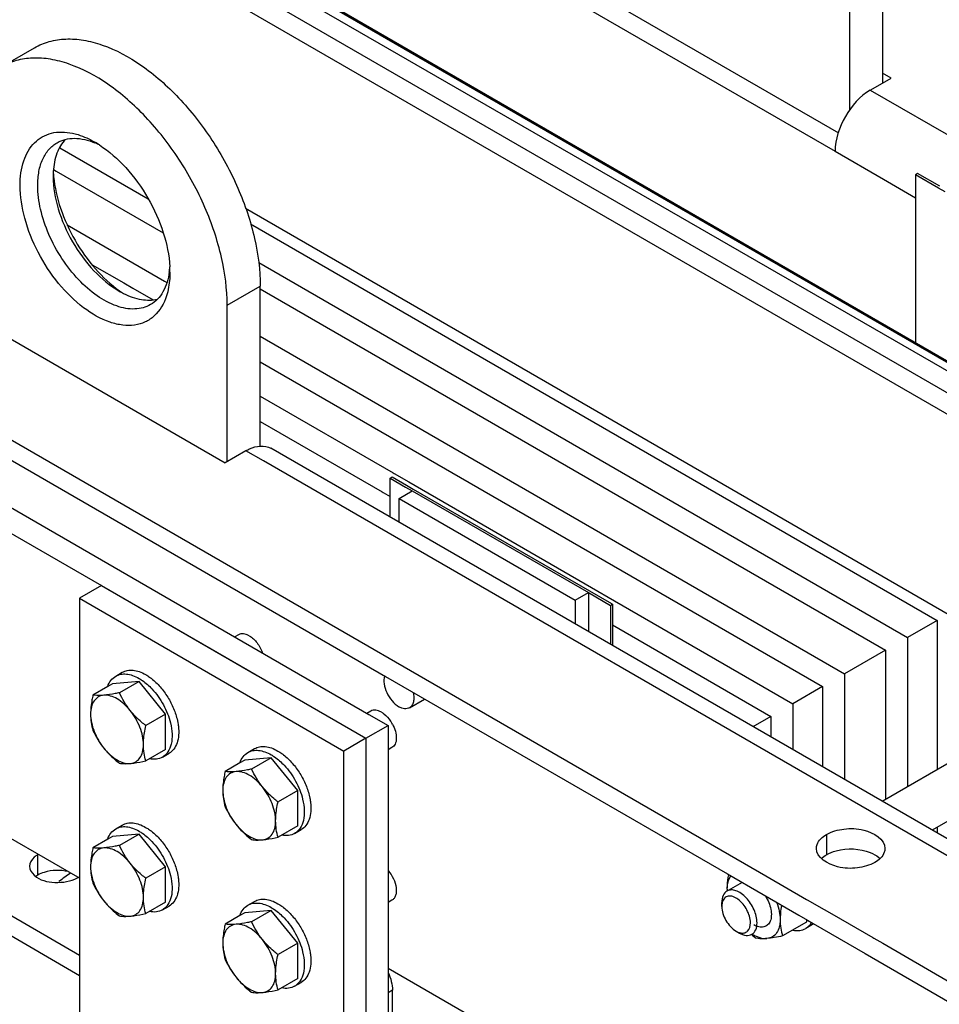
# Model space of a CAD drawing. Units: millimetres. Extents: x -4913 to 9493, y -6456 to -773.
# Drawn here: x 6817 to 7112, y -2482 to -2166 of the extents above; entities that cross this region are included whole.
import ezdxf

# ---------------------------------------------------------------- set-up
doc = ezdxf.new("R2010")
doc.units = ezdxf.units.MM
doc.header["$LTSCALE"] = 346.5
doc.layers.get('0').update_dxf_attribs({"linetype": 'CONTINUOUS'})
doc.layers.add('ASSI', color=7, linetype='CONTINUOUS')
doc.layers.add('GEOM', color=7, linetype='CONTINUOUS')

msp = doc.modelspace()

# ---------------------------------------------------------------- linework, layer by layer
at = {"color": 7, "linetype": 'Continuous'}
for p, q in [((6887.42, -2363.07), (6886.15, -2363.8)), ((6847.95, -2376.36), (6850.07, -2375.14)), ((6855.45, -2378.04), (6846.97, -2378.8)), ((6855.45, -2378.04), (6849.14, -2381.68)), ((6863.94, -2388.6), (6855.45, -2378.04)), ((6845.41, -2379.7), (6840.65, -2382.44)), ((6846.97, -2378.8), (6845.41, -2379.7)), ((6942.24, -2386.5), (6947.08, -2383.71)), ((6929.85, -2387.57), (6928.58, -2388.3)), ((6863.94, -2388.6), (6857.63, -2392.24)), ((6863.94, -2391.8), (6863.94, -2388.6)), ((6863.94, -2399.91), (6863.94, -2391.8)), ((6863.94, -2399.91), (6857.63, -2403.55)), ((6890.38, -2400.86), (6892.5, -2399.63)), ((6936.62, -2399.3), (6935.36, -2400.03)), ((6862.95, -2402.34), (6865.07, -2401.12)), ((6889.39, -2403.29), (6887.83, -2404.19)), ((6897.88, -2402.53), (6889.39, -2403.29)), ((6897.88, -2402.53), (6891.57, -2406.18)), ((6906.36, -2413.09), (6897.88, -2402.53)), ((6887.83, -2404.19), (6883.08, -2406.94)), ((6906.36, -2413.09), (6900.05, -2416.73)), ((6906.36, -2416.3), (6906.36, -2413.09)), ((6906.36, -2424.4), (6906.36, -2416.3)), ((6847.95, -2425.35), (6850.07, -2424.13)), ((6906.36, -2424.4), (6900.05, -2428.05)), ((6905.38, -2426.84), (6907.5, -2425.61)), ((6845.41, -2428.69), (6840.65, -2431.43)), ((6846.97, -2427.79), (6845.41, -2428.69)), ((6855.45, -2427.03), (6846.97, -2427.79)), ((6855.45, -2427.03), (6849.14, -2430.67)), ((6863.94, -2437.59), (6855.45, -2427.03)), ((6863.94, -2437.59), (6857.63, -2441.23)), ((6863.94, -2440.79), (6863.94, -2437.59)), ((6863.94, -2448.9), (6863.94, -2440.79)), ((6863.94, -2448.9), (6857.63, -2452.54)), ((6862.95, -2451.33), (6865.07, -2450.11)), ((6890.38, -2449.85), (6892.5, -2448.62)), ((6936.62, -2448.29), (6935.36, -2449.02)), ((6887.83, -2453.18), (6883.08, -2455.93)), ((6889.39, -2452.28), (6887.83, -2453.18)), ((6897.88, -2451.52), (6889.39, -2452.28)), ((6897.88, -2451.52), (6891.57, -2455.17)), ((6906.36, -2462.08), (6897.88, -2451.52)), ((7069.66, -2455.29), (7061.98, -2459.72)), ((7071.55, -2456.06), (7069.43, -2457.29)), ((6906.36, -2462.08), (6900.05, -2465.72)), ((6906.36, -2465.29), (6906.36, -2462.08)), ((6906.36, -2473.39), (6906.36, -2465.29)), ((6906.36, -2473.39), (6900.05, -2477.04)), ((6905.38, -2475.83), (6907.5, -2474.6))]:
    msp.add_line(p, q, dxfattribs=at)
for centre, radius, start, end in [((6848.61, -2390.96), 17.55, 52.0341, 53.3713), ((6926.49, -2397.33), 11.69, 28.6276, 34.1086), ((6891.04, -2415.45), 17.55, 52.0341, 53.3713), ((6848.61, -2439.95), 17.55, 52.0341, 53.3713), ((7063.4, -2444.71), 19.15, 179.995, 181.6583), ((7056.02, -2444.7), 11.77, 180.0181, 182.6191), ((6891.04, -2464.44), 17.55, 52.0341, 53.3713), ((7025.24, -2445.58), 45.47, 347.6663, 348.6109), ((7069.04, -2451.72), 5.02, 300.0049, 305.4876), ((7076.26, -2431.35), 36.97, 229.0854, 229.6758), ((7079.12, -2427.94), 41.42, 229.7061, 231.7706)]:
    msp.add_arc(centre, radius, start, end, dxfattribs=at)
for points, knots in [([(6890.81, -2363.41), (6890.51, -2363.24), (6889.92, -2362.96), (6889.01, -2362.74), (6888.16, -2362.76), (6887.64, -2362.94), (6887.42, -2363.07)], [0, 0, 0, 0, 0.28981, 0.549045, 0.782226, 1, 1, 1, 1]), ([(6890.81, -2363.41), (6891.79, -2363.98), (6893.55, -2365.67), (6894.7, -2367.79), (6895.1, -2368.96)], [0, 0, 0, 0, 0.478763, 1, 1, 1, 1]), ([(6850.07, -2375.14), (6850.57, -2374.85), (6851.71, -2374.44), (6853.59, -2374.39), (6855.61, -2374.88), (6856.92, -2375.5), (6857.57, -2375.88)], [0, 0, 0, 0, 0.217774, 0.450954, 0.710194, 1, 1, 1, 1]), ([(6845.39, -2379.68), (6845.63, -2378.98), (6846.28, -2377.68), (6847.37, -2376.7), (6847.95, -2376.36)], [0, 0, 0, 0, 0.522874, 1, 1, 1, 1]), ([(6847.95, -2376.36), (6848.45, -2376.08), (6849.58, -2375.66), (6851.47, -2375.62), (6853.49, -2376.1), (6854.79, -2376.73), (6855.45, -2377.11)], [0, 0, 0, 0, 0.217774, 0.450954, 0.710194, 1, 1, 1, 1]), ([(6855.45, -2377.11), (6855.82, -2377.32), (6857.32, -2378.27), (6858.66, -2379.47), (6859.59, -2380.47)], [0, 0, 0, 0, 0.235296, 1, 1, 1, 1]), ([(6857.57, -2375.88), (6857.7, -2375.95), (6858.22, -2376.26), (6858.72, -2376.6), (6859.08, -2376.88)], [0, 0, 0, 0, 0.243692, 1, 1, 1, 1]), ([(6859.41, -2377.13), (6860.42, -2377.92), (6862.34, -2379.77), (6864.74, -2383.03), (6866.62, -2386.67), (6867.46, -2389.26), (6867.75, -2390.55)], [0, 0, 0, 0, 0.239821, 0.494904, 0.75264, 1, 1, 1, 1]), ([(6934.29, -2376.31), (6934.03, -2377.1), (6933.99, -2379), (6934.88, -2381.76), (6936.5, -2384.32), (6938.03, -2385.69), (6938.85, -2386.17)], [0, 0, 0, 0, 0.215887, 0.477166, 0.751447, 1, 1, 1, 1]), ([(6849.14, -2381.68), (6848.69, -2381.78), (6847.03, -2382.12), (6845.36, -2382.39), (6844.14, -2382.5)], [0, 0, 0, 0, 0.272833, 1, 1, 1, 1]), ([(6852.62, -2387.4), (6851.92, -2386.52), (6850.64, -2384.67), (6849.6, -2382.69), (6849.14, -2381.68)], [0, 0, 0, 0, 0.506122, 1, 1, 1, 1]), ([(6859.59, -2380.47), (6861.03, -2382), (6863.47, -2385.44), (6865.05, -2389.36), (6865.54, -2391.38)], [0, 0, 0, 0, 0.503043, 1, 1, 1, 1]), ([(6943.41, -2381.58), (6943.54, -2382.11), (6943.69, -2383.13), (6943.59, -2384.57), (6943.12, -2385.76), (6942.55, -2386.32), (6942.24, -2386.5)], [0, 0, 0, 0, 0.303589, 0.569885, 0.797844, 1, 1, 1, 1]), ([(6840.65, -2382.44), (6840.54, -2382.96), (6840.14, -2384.97), (6839.9, -2387.02), (6839.9, -2388.54)], [0, 0, 0, 0, 0.260473, 1, 1, 1, 1]), ([(6844.14, -2382.5), (6843.53, -2382.56), (6842.3, -2382.91), (6840.88, -2384.28), (6840.05, -2386.25), (6839.9, -2387.74), (6839.9, -2388.54)], [0, 0, 0, 0, 0.226463, 0.452921, 0.706138, 1, 1, 1, 1]), ([(6844.14, -2382.5), (6843.8, -2382.53), (6842.64, -2382.61), (6841.47, -2382.57), (6840.65, -2382.44)], [0, 0, 0, 0, 0.293866, 1, 1, 1, 1]), ([(6852.62, -2387.4), (6852, -2386.63), (6850.69, -2385.23), (6848.02, -2383.22), (6845.6, -2382.37), (6844.14, -2382.5)], [0, 0, 0, 0, 0.295034, 0.564528, 1, 1, 1, 1]), ([(6857.63, -2392.24), (6857.17, -2391.88), (6855.37, -2390.41), (6853.71, -2388.75), (6852.62, -2387.4)], [0, 0, 0, 0, 0.251933, 1, 1, 1, 1]), ([(6856.87, -2398.33), (6856.87, -2397.43), (6856.64, -2395.53), (6855.49, -2391.72), (6853.92, -2389.01), (6852.62, -2387.4)], [0, 0, 0, 0, 0.228319, 0.478263, 1, 1, 1, 1]), ([(6933.23, -2387.9), (6932.94, -2387.73), (6932.35, -2387.45), (6931.44, -2387.23), (6930.58, -2387.25), (6930.07, -2387.44), (6929.85, -2387.57)], [0, 0, 0, 0, 0.28981, 0.549045, 0.782226, 1, 1, 1, 1]), ([(6933.23, -2387.9), (6933.51, -2388.06), (6934.65, -2388.84), (6935.58, -2389.89), (6936.18, -2390.77)], [0, 0, 0, 0, 0.23031, 1, 1, 1, 1]), ([(6942.24, -2386.5), (6942.01, -2386.63), (6941.5, -2386.82), (6940.65, -2386.84), (6939.74, -2386.62), (6939.15, -2386.34), (6938.85, -2386.17)], [0, 0, 0, 0, 0.217774, 0.450955, 0.71019, 1, 1, 1, 1]), ([(6839.9, -2388.54), (6839.9, -2389.45), (6840.02, -2391.22), (6840.42, -2392.94), (6840.65, -2393.76)], [0, 0, 0, 0, 0.519796, 1, 1, 1, 1]), ([(6839.9, -2388.54), (6839.9, -2389.44), (6840.12, -2391.34), (6841.28, -2395.15), (6842.84, -2397.86), (6844.14, -2399.47)], [0, 0, 0, 0, 0.228319, 0.478263, 1, 1, 1, 1]), ([(6867.75, -2390.55), (6867.79, -2390.71), (6867.92, -2391.34), (6868.02, -2391.97), (6868.07, -2392.45)], [0, 0, 0, 0, 0.255001, 1, 1, 1, 1]), ([(6840.65, -2393.76), (6841.12, -2394.76), (6842.15, -2396.75), (6843.43, -2398.59), (6844.14, -2399.47)], [0, 0, 0, 0, 0.493878, 1, 1, 1, 1]), ([(6856.87, -2398.33), (6856.87, -2397.85), (6856.94, -2395.8), (6857.29, -2393.77), (6857.63, -2392.24)], [0, 0, 0, 0, 0.238313, 1, 1, 1, 1]), ([(6865.54, -2391.38), (6865.82, -2392.55), (6866.17, -2394.82), (6865.95, -2398.04), (6865.06, -2400.32), (6863.95, -2401.65), (6863.3, -2402.14), (6862.95, -2402.34)], [0, 0, 0, 0, 0.303349, 0.569415, 0.797018, 0.900317, 1, 1, 1, 1]), ([(6868.07, -2392.45), (6868.18, -2393.4), (6868.25, -2395.21), (6867.78, -2397.74), (6866.75, -2399.8), (6865.66, -2400.78), (6865.07, -2401.12)], [0, 0, 0, 0, 0.29719, 0.559592, 0.789849, 1, 1, 1, 1]), ([(6936.76, -2391.72), (6937.16, -2392.46), (6937.78, -2393.95), (6938.09, -2395.89), (6937.96, -2397.27), (6937.69, -2398.14), (6937.25, -2398.84), (6936.84, -2399.18), (6936.62, -2399.3)], [0, 0, 0, 0, 0.306822, 0.582403, 0.702921, 0.811002, 0.908581, 1, 1, 1, 1]), ([(6844.14, -2399.47), (6844.5, -2399.92), (6846.02, -2401.68), (6847.77, -2403.23), (6849.14, -2404.31)], [0, 0, 0, 0, 0.247845, 1, 1, 1, 1]), ([(6844.14, -2399.47), (6844.76, -2400.24), (6846.07, -2401.64), (6848.75, -2403.65), (6851.17, -2404.5), (6852.62, -2404.37)], [0, 0, 0, 0, 0.295034, 0.564528, 1, 1, 1, 1]), ([(6852.62, -2404.37), (6853.24, -2404.32), (6854.46, -2403.96), (6855.89, -2402.59), (6856.71, -2400.62), (6856.87, -2399.13), (6856.87, -2398.33)], [0, 0, 0, 0, 0.226463, 0.452921, 0.706138, 1, 1, 1, 1]), ([(6857.63, -2403.55), (6857.39, -2402.74), (6856.99, -2401.02), (6856.87, -2399.25), (6856.87, -2398.33)], [0, 0, 0, 0, 0.480205, 1, 1, 1, 1]), ([(6890.38, -2400.86), (6890.87, -2400.57), (6892.01, -2400.16), (6893.9, -2400.11), (6895.91, -2400.6), (6897.22, -2401.22), (6897.88, -2401.6)], [0, 0, 0, 0, 0.217774, 0.450954, 0.710194, 1, 1, 1, 1]), ([(6892.5, -2399.63), (6893, -2399.35), (6894.13, -2398.93), (6896.02, -2398.89), (6898.03, -2399.37), (6899.34, -2400), (6900, -2400.38)], [0, 0, 0, 0, 0.217774, 0.450954, 0.710194, 1, 1, 1, 1]), ([(6900, -2400.38), (6900.13, -2400.45), (6900.65, -2400.76), (6901.14, -2401.1), (6901.51, -2401.37)], [0, 0, 0, 0, 0.243692, 1, 1, 1, 1]), ([(6852.62, -2404.37), (6853, -2404.34), (6854.68, -2404.14), (6856.34, -2403.82), (6857.63, -2403.55)], [0, 0, 0, 0, 0.223918, 1, 1, 1, 1]), ([(6862.95, -2402.34), (6862.37, -2402.68), (6860.97, -2403.14), (6859.53, -2403.05), (6858.8, -2402.91)], [0, 0, 0, 0, 0.477124, 1, 1, 1, 1]), ([(6887.81, -2404.17), (6888.06, -2403.47), (6888.7, -2402.18), (6889.79, -2401.2), (6890.38, -2400.86)], [0, 0, 0, 0, 0.522874, 1, 1, 1, 1]), ([(6897.88, -2401.6), (6898.24, -2401.81), (6899.75, -2402.77), (6901.09, -2403.97), (6902.02, -2404.96)], [0, 0, 0, 0, 0.235296, 1, 1, 1, 1]), ([(6901.84, -2401.62), (6902.85, -2402.41), (6904.77, -2404.27), (6907.17, -2407.53), (6909.05, -2411.16), (6909.89, -2413.75), (6910.18, -2415.05)], [0, 0, 0, 0, 0.239821, 0.494904, 0.75264, 1, 1, 1, 1]), ([(6849.14, -2404.31), (6849.38, -2404.35), (6850.54, -2404.49), (6851.71, -2404.45), (6852.62, -2404.37)], [0, 0, 0, 0, 0.210274, 1, 1, 1, 1]), ([(6883.08, -2406.94), (6882.97, -2407.46), (6882.56, -2409.47), (6882.32, -2411.52), (6882.32, -2413.03)], [0, 0, 0, 0, 0.260473, 1, 1, 1, 1]), ([(6886.57, -2407), (6885.96, -2407.05), (6884.73, -2407.41), (6883.3, -2408.77), (6882.48, -2410.74), (6882.32, -2412.24), (6882.32, -2413.03)], [0, 0, 0, 0, 0.226463, 0.452921, 0.706138, 1, 1, 1, 1]), ([(6886.57, -2407), (6886.23, -2407.03), (6885.07, -2407.1), (6883.89, -2407.06), (6883.08, -2406.94)], [0, 0, 0, 0, 0.293866, 1, 1, 1, 1]), ([(6891.57, -2406.18), (6891.12, -2406.27), (6889.46, -2406.61), (6887.79, -2406.89), (6886.57, -2407)], [0, 0, 0, 0, 0.272833, 1, 1, 1, 1]), ([(6895.05, -2411.89), (6894.43, -2411.12), (6893.12, -2409.73), (6890.44, -2407.72), (6888.02, -2406.87), (6886.57, -2407)], [0, 0, 0, 0, 0.295034, 0.564528, 1, 1, 1, 1]), ([(6895.05, -2411.89), (6894.34, -2411.01), (6893.06, -2409.17), (6892.03, -2407.18), (6891.57, -2406.18)], [0, 0, 0, 0, 0.506122, 1, 1, 1, 1]), ([(6902.02, -2404.96), (6903.45, -2406.49), (6905.9, -2409.93), (6907.47, -2413.85), (6907.96, -2415.87)], [0, 0, 0, 0, 0.503043, 1, 1, 1, 1]), ([(6882.32, -2413.03), (6882.32, -2413.95), (6882.45, -2415.71), (6882.84, -2417.44), (6883.08, -2418.25)], [0, 0, 0, 0, 0.519796, 1, 1, 1, 1]), ([(6882.32, -2413.03), (6882.32, -2413.94), (6882.55, -2415.84), (6883.7, -2419.65), (6885.27, -2422.35), (6886.57, -2423.97)], [0, 0, 0, 0, 0.228319, 0.478263, 1, 1, 1, 1]), ([(6900.05, -2416.73), (6899.59, -2416.37), (6897.8, -2414.9), (6896.14, -2413.25), (6895.05, -2411.89)], [0, 0, 0, 0, 0.251933, 1, 1, 1, 1]), ([(6899.29, -2422.83), (6899.29, -2421.92), (6899.07, -2420.02), (6897.91, -2416.21), (6896.35, -2413.51), (6895.05, -2411.89)], [0, 0, 0, 0, 0.228319, 0.478263, 1, 1, 1, 1]), ([(6907.96, -2415.87), (6908.25, -2417.05), (6908.6, -2419.32), (6908.38, -2422.53), (6907.49, -2424.81), (6906.38, -2426.15), (6905.72, -2426.64), (6905.38, -2426.84)], [0, 0, 0, 0, 0.303349, 0.569415, 0.797018, 0.900317, 1, 1, 1, 1]), ([(6910.18, -2415.05), (6910.21, -2415.21), (6910.34, -2415.83), (6910.44, -2416.47), (6910.5, -2416.94)], [0, 0, 0, 0, 0.255001, 1, 1, 1, 1]), ([(6883.08, -2418.25), (6883.55, -2419.25), (6884.58, -2421.24), (6885.86, -2423.08), (6886.57, -2423.97)], [0, 0, 0, 0, 0.493878, 1, 1, 1, 1]), ([(6899.29, -2422.83), (6899.29, -2422.34), (6899.37, -2420.29), (6899.72, -2418.26), (6900.05, -2416.73)], [0, 0, 0, 0, 0.238313, 1, 1, 1, 1]), ([(6910.5, -2416.94), (6910.61, -2417.89), (6910.67, -2419.71), (6910.21, -2422.24), (6909.17, -2424.3), (6908.09, -2425.27), (6907.5, -2425.61)], [0, 0, 0, 0, 0.29719, 0.559592, 0.789849, 1, 1, 1, 1]), ([(6895.05, -2428.86), (6895.66, -2428.81), (6896.89, -2428.45), (6898.31, -2427.09), (6899.14, -2425.12), (6899.29, -2423.62), (6899.29, -2422.83)], [0, 0, 0, 0, 0.226463, 0.452921, 0.706138, 1, 1, 1, 1]), ([(6900.05, -2428.05), (6899.81, -2427.24), (6899.42, -2425.51), (6899.29, -2423.75), (6899.29, -2422.83)], [0, 0, 0, 0, 0.480205, 1, 1, 1, 1]), ([(6845.39, -2428.67), (6845.63, -2427.97), (6846.28, -2426.67), (6847.37, -2425.69), (6847.95, -2425.35)], [0, 0, 0, 0, 0.522874, 1, 1, 1, 1]), ([(6847.95, -2425.35), (6848.45, -2425.07), (6849.58, -2424.65), (6851.47, -2424.61), (6853.49, -2425.09), (6854.79, -2425.72), (6855.45, -2426.1)], [0, 0, 0, 0, 0.217774, 0.450954, 0.710194, 1, 1, 1, 1]), ([(6850.07, -2424.13), (6850.57, -2423.84), (6851.71, -2423.43), (6853.59, -2423.38), (6855.61, -2423.87), (6856.92, -2424.49), (6857.57, -2424.87)], [0, 0, 0, 0, 0.217774, 0.450954, 0.710194, 1, 1, 1, 1]), ([(6857.57, -2424.87), (6857.7, -2424.94), (6858.22, -2425.25), (6858.72, -2425.6), (6859.08, -2425.87)], [0, 0, 0, 0, 0.243692, 1, 1, 1, 1]), ([(6886.57, -2423.97), (6886.93, -2424.41), (6888.45, -2426.17), (6890.19, -2427.72), (6891.57, -2428.81)], [0, 0, 0, 0, 0.247845, 1, 1, 1, 1]), ([(6886.57, -2423.97), (6887.19, -2424.74), (6888.5, -2426.13), (6891.18, -2428.14), (6893.59, -2429), (6895.05, -2428.86)], [0, 0, 0, 0, 0.295034, 0.564528, 1, 1, 1, 1]), ([(6855.45, -2426.1), (6855.82, -2426.31), (6857.32, -2427.26), (6858.66, -2428.46), (6859.59, -2429.46)], [0, 0, 0, 0, 0.235296, 1, 1, 1, 1]), ([(6859.41, -2426.12), (6860.42, -2426.91), (6862.34, -2428.76), (6864.74, -2432.02), (6866.62, -2435.66), (6867.46, -2438.25), (6867.75, -2439.54)], [0, 0, 0, 0, 0.239821, 0.494904, 0.75264, 1, 1, 1, 1]), ([(6891.57, -2428.81), (6891.81, -2428.84), (6892.96, -2428.98), (6894.14, -2428.95), (6895.05, -2428.86)], [0, 0, 0, 0, 0.210274, 1, 1, 1, 1]), ([(6895.05, -2428.86), (6895.43, -2428.83), (6897.11, -2428.64), (6898.77, -2428.32), (6900.05, -2428.05)], [0, 0, 0, 0, 0.223918, 1, 1, 1, 1]), ([(6905.38, -2426.84), (6904.79, -2427.18), (6903.4, -2427.63), (6901.95, -2427.54), (6901.22, -2427.4)], [0, 0, 0, 0, 0.477124, 1, 1, 1, 1]), ([(6840.65, -2431.43), (6840.54, -2431.95), (6840.14, -2433.96), (6839.9, -2436.01), (6839.9, -2437.53)], [0, 0, 0, 0, 0.260473, 1, 1, 1, 1]), ([(6844.14, -2431.49), (6843.53, -2431.55), (6842.3, -2431.9), (6840.88, -2433.27), (6840.05, -2435.24), (6839.9, -2436.73), (6839.9, -2437.53)], [0, 0, 0, 0, 0.226463, 0.452921, 0.706138, 1, 1, 1, 1]), ([(6844.14, -2431.49), (6843.8, -2431.52), (6842.64, -2431.6), (6841.47, -2431.56), (6840.65, -2431.43)], [0, 0, 0, 0, 0.293866, 1, 1, 1, 1]), ([(6849.14, -2430.67), (6848.69, -2430.77), (6847.03, -2431.11), (6845.36, -2431.38), (6844.14, -2431.49)], [0, 0, 0, 0, 0.272833, 1, 1, 1, 1]), ([(6852.62, -2436.39), (6852, -2435.62), (6850.69, -2434.22), (6848.02, -2432.21), (6845.6, -2431.36), (6844.14, -2431.49)], [0, 0, 0, 0, 0.295034, 0.564528, 1, 1, 1, 1]), ([(6852.62, -2436.39), (6851.92, -2435.51), (6850.64, -2433.66), (6849.6, -2431.68), (6849.14, -2430.67)], [0, 0, 0, 0, 0.506122, 1, 1, 1, 1]), ([(6859.59, -2429.46), (6861.03, -2430.99), (6863.47, -2434.43), (6865.05, -2438.35), (6865.54, -2440.37)], [0, 0, 0, 0, 0.503043, 1, 1, 1, 1]), ([(6839.9, -2437.53), (6839.9, -2438.44), (6840.02, -2440.21), (6840.42, -2441.93), (6840.65, -2442.75)], [0, 0, 0, 0, 0.519796, 1, 1, 1, 1]), ([(6839.9, -2437.53), (6839.9, -2438.43), (6840.12, -2440.33), (6841.28, -2444.14), (6842.84, -2446.85), (6844.14, -2448.46)], [0, 0, 0, 0, 0.228319, 0.478263, 1, 1, 1, 1]), ([(6857.63, -2441.23), (6857.17, -2440.87), (6855.37, -2439.4), (6853.71, -2437.74), (6852.62, -2436.39)], [0, 0, 0, 0, 0.251933, 1, 1, 1, 1]), ([(6856.87, -2447.32), (6856.87, -2446.42), (6856.64, -2444.52), (6855.49, -2440.71), (6853.92, -2438), (6852.62, -2436.39)], [0, 0, 0, 0, 0.228319, 0.478263, 1, 1, 1, 1]), ([(6935.36, -2438.7), (6936.06, -2439.49), (6937.19, -2441.26), (6937.97, -2443.69), (6938.06, -2445.54), (6937.86, -2446.72), (6937.39, -2447.68), (6936.89, -2448.14), (6936.62, -2448.29)], [0, 0, 0, 0, 0.296979, 0.580345, 0.705439, 0.815748, 0.912235, 1, 1, 1, 1]), ([(6856.87, -2447.32), (6856.87, -2446.84), (6856.94, -2444.79), (6857.29, -2442.76), (6857.63, -2441.23)], [0, 0, 0, 0, 0.238313, 1, 1, 1, 1]), ([(6865.54, -2440.37), (6865.82, -2441.54), (6866.17, -2443.81), (6865.95, -2447.03), (6865.06, -2449.31), (6863.95, -2450.64), (6863.3, -2451.13), (6862.95, -2451.33)], [0, 0, 0, 0, 0.303349, 0.569415, 0.797018, 0.900317, 1, 1, 1, 1]), ([(6868.07, -2441.44), (6868.18, -2442.39), (6868.25, -2444.2), (6867.78, -2446.73), (6866.75, -2448.79), (6865.66, -2449.77), (6865.07, -2450.11)], [0, 0, 0, 0, 0.29719, 0.559592, 0.789849, 1, 1, 1, 1]), ([(6867.75, -2439.54), (6867.79, -2439.7), (6867.92, -2440.33), (6868.02, -2440.96), (6868.07, -2441.44)], [0, 0, 0, 0, 0.255001, 1, 1, 1, 1]), ([(7044.25, -2444.71), (7044.25, -2444.33), (7044.3, -2442.78), (7044.5, -2441.24), (7044.71, -2440.07)], [0, 0, 0, 0, 0.240225, 1, 1, 1, 1]), ([(7044.25, -2444.71), (7044.25, -2444.29), (7044.33, -2442.82), (7044.78, -2441.33), (7045.39, -2440.46)], [0, 0, 0, 0, 0.279865, 1, 1, 1, 1]), ([(6840.65, -2442.75), (6841.12, -2443.75), (6842.15, -2445.74), (6843.43, -2447.58), (6844.14, -2448.46)], [0, 0, 0, 0, 0.493878, 1, 1, 1, 1]), ([(6852.62, -2453.36), (6853.24, -2453.31), (6854.46, -2452.95), (6855.89, -2451.58), (6856.71, -2449.61), (6856.87, -2448.12), (6856.87, -2447.32)], [0, 0, 0, 0, 0.226463, 0.452921, 0.706138, 1, 1, 1, 1]), ([(6857.63, -2452.54), (6857.39, -2451.73), (6856.99, -2450.01), (6856.87, -2448.24), (6856.87, -2447.32)], [0, 0, 0, 0, 0.480205, 1, 1, 1, 1]), ([(6892.5, -2448.62), (6893, -2448.34), (6894.13, -2447.92), (6896.02, -2447.88), (6898.03, -2448.36), (6899.34, -2448.99), (6900, -2449.37)], [0, 0, 0, 0, 0.217774, 0.450954, 0.710194, 1, 1, 1, 1]), ([(7056.46, -2446.84), (7056.89, -2447.52), (7057.61, -2448.92), (7058.28, -2451.09), (7058.47, -2453.14), (7058.17, -2454.91), (7057.44, -2456.07), (7056.63, -2456.62), (7055.7, -2456.96), (7054.3, -2456.89), (7053.26, -2456.44), (7052.74, -2456.14)], [0, 0, 0, 0, 0.162957, 0.318322, 0.457833, 0.576966, 0.677968, 0.725365, 0.773164, 0.876968, 1, 1, 1, 1]), ([(6844.14, -2448.46), (6844.5, -2448.91), (6846.02, -2450.67), (6847.77, -2452.22), (6849.14, -2453.3)], [0, 0, 0, 0, 0.247845, 1, 1, 1, 1]), ([(6844.14, -2448.46), (6844.76, -2449.23), (6846.07, -2450.63), (6848.75, -2452.64), (6851.17, -2453.49), (6852.62, -2453.36)], [0, 0, 0, 0, 0.295034, 0.564528, 1, 1, 1, 1]), ([(6862.95, -2451.33), (6862.37, -2451.67), (6860.97, -2452.13), (6859.53, -2452.04), (6858.8, -2451.9)], [0, 0, 0, 0, 0.477124, 1, 1, 1, 1]), ([(6887.81, -2453.17), (6888.06, -2452.46), (6888.7, -2451.17), (6889.79, -2450.19), (6890.38, -2449.85)], [0, 0, 0, 0, 0.522874, 1, 1, 1, 1]), ([(6890.38, -2449.85), (6890.87, -2449.56), (6892.01, -2449.15), (6893.9, -2449.1), (6895.91, -2449.59), (6897.22, -2450.21), (6897.88, -2450.59)], [0, 0, 0, 0, 0.217774, 0.450954, 0.710194, 1, 1, 1, 1]), ([(6897.88, -2450.59), (6898.24, -2450.8), (6899.75, -2451.76), (6901.09, -2452.96), (6902.02, -2453.95)], [0, 0, 0, 0, 0.235296, 1, 1, 1, 1]), ([(6900, -2449.37), (6900.13, -2449.44), (6900.65, -2449.75), (6901.14, -2450.09), (6901.51, -2450.36)], [0, 0, 0, 0, 0.243692, 1, 1, 1, 1]), ([(6901.84, -2450.61), (6902.85, -2451.4), (6904.77, -2453.26), (6907.17, -2456.52), (6909.05, -2460.15), (6909.89, -2462.74), (6910.18, -2464.04)], [0, 0, 0, 0, 0.239821, 0.494904, 0.75264, 1, 1, 1, 1]), ([(7060.08, -2448.95), (7060.44, -2449.87), (7061, -2451.7), (7061.22, -2453.6), (7061.22, -2454.5)], [0, 0, 0, 0, 0.522616, 1, 1, 1, 1]), ([(7061.68, -2449.87), (7061.61, -2450.27), (7061.36, -2451.8), (7061.22, -2453.35), (7061.22, -2454.5)], [0, 0, 0, 0, 0.259129, 1, 1, 1, 1]), ([(6849.14, -2453.3), (6849.38, -2453.34), (6850.54, -2453.48), (6851.71, -2453.44), (6852.62, -2453.36)], [0, 0, 0, 0, 0.210274, 1, 1, 1, 1]), ([(6852.62, -2453.36), (6853, -2453.33), (6854.68, -2453.13), (6856.34, -2452.82), (6857.63, -2452.54)], [0, 0, 0, 0, 0.223918, 1, 1, 1, 1]), ([(6902.02, -2453.95), (6903.45, -2455.48), (6905.9, -2458.92), (6907.47, -2462.84), (6907.96, -2464.86)], [0, 0, 0, 0, 0.503043, 1, 1, 1, 1]), ([(7061.22, -2454.5), (7061.22, -2455.3), (7061.07, -2456.79), (7060.24, -2458.76), (7058.81, -2460.13), (7057.59, -2460.48), (7056.98, -2460.54)], [0, 0, 0, 0, 0.293858, 0.547079, 0.77354, 1, 1, 1, 1]), ([(7061.22, -2454.5), (7061.22, -2455.42), (7061.35, -2457.19), (7061.74, -2458.91), (7061.98, -2459.72)], [0, 0, 0, 0, 0.519795, 1, 1, 1, 1]), ([(6883.08, -2455.93), (6882.97, -2456.45), (6882.56, -2458.46), (6882.32, -2460.51), (6882.32, -2462.02)], [0, 0, 0, 0, 0.260473, 1, 1, 1, 1]), ([(6886.57, -2455.99), (6885.96, -2456.04), (6884.73, -2456.4), (6883.3, -2457.77), (6882.48, -2459.73), (6882.32, -2461.23), (6882.32, -2462.02)], [0, 0, 0, 0, 0.226463, 0.452921, 0.706138, 1, 1, 1, 1]), ([(6886.57, -2455.99), (6886.23, -2456.02), (6885.07, -2456.09), (6883.89, -2456.05), (6883.08, -2455.93)], [0, 0, 0, 0, 0.293866, 1, 1, 1, 1]), ([(6891.57, -2455.17), (6891.12, -2455.26), (6889.46, -2455.6), (6887.79, -2455.88), (6886.57, -2455.99)], [0, 0, 0, 0, 0.272833, 1, 1, 1, 1]), ([(6895.05, -2460.88), (6894.43, -2460.11), (6893.12, -2458.72), (6890.44, -2456.71), (6888.02, -2455.86), (6886.57, -2455.99)], [0, 0, 0, 0, 0.295034, 0.564528, 1, 1, 1, 1]), ([(6895.05, -2460.88), (6894.34, -2460), (6893.06, -2458.16), (6892.03, -2456.17), (6891.57, -2455.17)], [0, 0, 0, 0, 0.506122, 1, 1, 1, 1]), ([(7065.27, -2457.85), (7066, -2457.99), (7067.45, -2458.08), (7068.84, -2457.63), (7069.43, -2457.29)], [0, 0, 0, 0, 0.522876, 1, 1, 1, 1]), ([(7069.43, -2457.29), (7069.8, -2457.07), (7070.51, -2456.52), (7071.06, -2455.82), (7071.3, -2455.44)], [0, 0, 0, 0, 0.48962, 1, 1, 1, 1]), ([(7052.28, -2459.12), (7052.67, -2459.38), (7054.1, -2460.18), (7055.8, -2460.64), (7056.98, -2460.54)], [0, 0, 0, 0, 0.282722, 1, 1, 1, 1]), ([(7056.98, -2460.54), (7056.64, -2460.57), (7055.48, -2460.65), (7054.31, -2460.61), (7053.49, -2460.48)], [0, 0, 0, 0, 0.293866, 1, 1, 1, 1]), ([(7061.98, -2459.72), (7061.1, -2459.91), (7059.44, -2460.23), (7057.77, -2460.47), (7056.98, -2460.54)], [0, 0, 0, 0, 0.532661, 1, 1, 1, 1]), ([(6882.32, -2462.02), (6882.32, -2462.94), (6882.45, -2464.7), (6882.84, -2466.43), (6883.08, -2467.24)], [0, 0, 0, 0, 0.519796, 1, 1, 1, 1]), ([(6882.32, -2462.02), (6882.32, -2462.93), (6882.55, -2464.83), (6883.7, -2468.64), (6885.27, -2471.34), (6886.57, -2472.96)], [0, 0, 0, 0, 0.228319, 0.478263, 1, 1, 1, 1]), ([(6900.05, -2465.72), (6899.59, -2465.36), (6897.8, -2463.89), (6896.14, -2462.24), (6895.05, -2460.88)], [0, 0, 0, 0, 0.251933, 1, 1, 1, 1]), ([(6899.29, -2471.82), (6899.29, -2470.91), (6899.07, -2469.01), (6897.91, -2465.2), (6896.35, -2462.5), (6895.05, -2460.88)], [0, 0, 0, 0, 0.228319, 0.478263, 1, 1, 1, 1]), ([(6899.29, -2471.82), (6899.29, -2471.33), (6899.37, -2469.28), (6899.72, -2467.25), (6900.05, -2465.72)], [0, 0, 0, 0, 0.238313, 1, 1, 1, 1]), ([(6907.96, -2464.86), (6908.25, -2466.04), (6908.6, -2468.31), (6908.38, -2471.52), (6907.49, -2473.8), (6906.38, -2475.14), (6905.72, -2475.63), (6905.38, -2475.83)], [0, 0, 0, 0, 0.303349, 0.569415, 0.797018, 0.900317, 1, 1, 1, 1]), ([(6910.5, -2465.93), (6910.61, -2466.88), (6910.67, -2468.7), (6910.21, -2471.23), (6909.17, -2473.29), (6908.09, -2474.26), (6907.5, -2474.6)], [0, 0, 0, 0, 0.29719, 0.559592, 0.789849, 1, 1, 1, 1]), ([(6910.18, -2464.04), (6910.21, -2464.2), (6910.34, -2464.82), (6910.44, -2465.46), (6910.5, -2465.93)], [0, 0, 0, 0, 0.255001, 1, 1, 1, 1]), ([(6883.08, -2467.24), (6883.55, -2468.24), (6884.58, -2470.23), (6885.86, -2472.07), (6886.57, -2472.96)], [0, 0, 0, 0, 0.493878, 1, 1, 1, 1]), ([(6886.57, -2472.96), (6886.93, -2473.4), (6888.45, -2475.16), (6890.19, -2476.71), (6891.57, -2477.8)], [0, 0, 0, 0, 0.247845, 1, 1, 1, 1]), ([(6886.57, -2472.96), (6887.19, -2473.73), (6888.5, -2475.12), (6891.18, -2477.13), (6893.59, -2477.99), (6895.05, -2477.85)], [0, 0, 0, 0, 0.295034, 0.564528, 1, 1, 1, 1]), ([(6895.05, -2477.85), (6895.66, -2477.8), (6896.89, -2477.44), (6898.31, -2476.08), (6899.14, -2474.11), (6899.29, -2472.61), (6899.29, -2471.82)], [0, 0, 0, 0, 0.226463, 0.452921, 0.706138, 1, 1, 1, 1]), ([(6900.05, -2477.04), (6899.81, -2476.23), (6899.42, -2474.5), (6899.29, -2472.74), (6899.29, -2471.82)], [0, 0, 0, 0, 0.480205, 1, 1, 1, 1]), ([(6905.38, -2475.83), (6904.79, -2476.17), (6903.4, -2476.62), (6901.95, -2476.53), (6901.22, -2476.39)], [0, 0, 0, 0, 0.477124, 1, 1, 1, 1]), ([(6891.57, -2477.8), (6891.81, -2477.83), (6892.96, -2477.97), (6894.14, -2477.94), (6895.05, -2477.85)], [0, 0, 0, 0, 0.210274, 1, 1, 1, 1]), ([(6895.05, -2477.85), (6895.43, -2477.82), (6897.11, -2477.63), (6898.77, -2477.31), (6900.05, -2477.04)], [0, 0, 0, 0, 0.223918, 1, 1, 1, 1])]:
    msp.add_open_spline(points, degree=3, knots=knots, dxfattribs=at)
at = {"layer": 'ASSI', "color": 7, "linetype": 'Continuous'}
for p, q in [((7243.48, -2330.24), (7093.97, -2416.56)), ((7251.48, -2344.1), (7109.97, -2425.8)), ((7048.98, -2442.54), (7044.49, -2445.13)), ((7044.49, -2445.13), (7044.14, -2445.33))]:
    msp.add_line(p, q, dxfattribs=at)
at = {"layer": 'GEOM', "color": 7, "linetype": 'Continuous'}
for p, q in [((6220.42, -1759.23), (7183.6, -2315.31)), ((6220.62, -1758.88), (7183.8, -2314.96)), ((6231.43, -1768.43), (7180.85, -2316.57)), ((6228.39, -1773.69), (7175.92, -2320.73)), ((6225.44, -1778.81), (7168.76, -2323.42)), ((7094.04, -2135.9), (7094.04, -2186.12)), ((7083.43, -2142.03), (7083.43, -2194.82)), ((6497.43, -2147.55), (6843.43, -2347.3)), ((6998.58, -2155.09), (7079.93, -2202.06)), ((6811.31, -2180.86), (6821.92, -2174.74)), ((6829.99, -2206.82), (6858.36, -2223.2)), ((6828.04, -2213.86), (6828.88, -2214.35)), ((6828.88, -2214.35), (6863.18, -2234.15)), ((6827.88, -2216.09), (6827.88, -2216.09)), ((7105.35, -2215.1), (7104.69, -2215.49)), ((7104.69, -2215.49), (7104.69, -2269.29)), ((7112.09, -2219.76), (7104.69, -2215.49)), ((7112.42, -2219.19), (7105.35, -2215.1)), ((7114.21, -2220.99), (7112.09, -2219.76)), ((6889.63, -2226.27), (7115.1, -2356.44)), ((6832.42, -2231.57), (6863.67, -2249.62)), ((6891.23, -2231.27), (7111.57, -2358.48)), ((6840.45, -2244.37), (6850.59, -2250.23)), ((6893.86, -2243.7), (7102.12, -2363.93)), ((6865.35, -2246.71), (6865.35, -2246.71)), ((6850.59, -2250.23), (6853.42, -2251.86)), ((6853.42, -2251.86), (6860.01, -2255.67)), ((6863.67, -2249.62), (6864.38, -2250.02)), ((6894.34, -2302.7), (6894.34, -2251.2)), ((6894.34, -2252.14), (7095.05, -2368.02)), ((6883.74, -2307.54), (6883.74, -2257.32)), ((6738.4, -2263.23), (6934.5, -2376.44)), ((6836.36, -2465.94), (6489.88, -2265.9)), ((6894.34, -2267.32), (7081.9, -2375.61)), ((6732.37, -2275.02), (6886.79, -2364.17)), ((6894.34, -2275.49), (7074.83, -2379.69)), ((6894.34, -2286.5), (6937.04, -2311.15)), ((6894.34, -2294.66), (6900.63, -2298.29)), ((6900.63, -2298.29), (6933.51, -2317.27)), ((6822.64, -2433.28), (6605.63, -2307.99)), ((6937.04, -2311.15), (6937.37, -2311.34)), ((6937.37, -2311.34), (6941.99, -2314)), ((6936.06, -2312.84), (6936.73, -2312.46)), ((6936.06, -2325.39), (6936.06, -2312.84)), ((6936.06, -2312.84), (6941.01, -2315.7)), ((6936.73, -2312.46), (6941.34, -2315.12)), ((6941.34, -2315.12), (6943.47, -2316.35)), ((6941.99, -2314), (6944.11, -2315.23)), ((6944.11, -2315.23), (7000.68, -2347.89)), ((6933.51, -2317.27), (6933.84, -2317.46)), ((6933.84, -2317.46), (6936.06, -2318.75)), ((6938.89, -2319.37), (6943.13, -2316.92)), ((6941.01, -2315.7), (6943.13, -2316.92)), ((6943.13, -2316.92), (6999.7, -2349.58)), ((6943.13, -2316.92), (6999.7, -2349.58)), ((6943.47, -2316.35), (7000.03, -2349.01)), ((6938.89, -2327.03), (6938.89, -2319.37)), ((6938.89, -2319.37), (6995.46, -2352.03)), ((6843.43, -2347.3), (6836.36, -2351.39)), ((6843.43, -2347.3), (6928.29, -2396.29)), ((6843.43, -2347.3), (6893.41, -2376.16)), ((6995.46, -2352.03), (6999.7, -2349.58)), ((6999.7, -2349.58), (6999.7, -2362.14)), ((6999.7, -2349.58), (7006.77, -2353.67)), ((7000.03, -2349.01), (7007.11, -2353.09)), ((7000.68, -2347.89), (7008.08, -2352.16)), ((6836.36, -2351.39), (6836.36, -2495.51)), ((6836.36, -2351.39), (6921.21, -2400.38)), ((6995.46, -2352.03), (6995.46, -2359.69)), ((7006.77, -2353.67), (7007.44, -2353.28)), ((7007.11, -2353.09), (7007.44, -2353.28)), ((7007.44, -2353.28), (7007.44, -2353.67)), ((7008.08, -2352.16), (7065.3, -2385.2)), ((7006.77, -2353.67), (7006.77, -2366.22)), ((7007.44, -2353.67), (7007.44, -2366.6)), ((7111.57, -2358.48), (7102.12, -2363.93)), ((7111.57, -2358.48), (7111.57, -2406.4)), ((7007.44, -2359.95), (7058.23, -2389.28)), ((6886.79, -2364.17), (6929.21, -2388.66)), ((7102.12, -2363.93), (7102.12, -2411.85)), ((7095.05, -2368.02), (7081.9, -2375.61)), ((7095.05, -2368.02), (7095.05, -2415.93)), ((6893.41, -2376.16), (6928.29, -2396.29)), ((6934.5, -2376.44), (7044.3, -2439.83)), ((7081.9, -2375.61), (7081.9, -2409.59)), ((7074.83, -2379.69), (7065.3, -2385.2)), ((7074.83, -2379.69), (7074.83, -2405.51)), ((7065.3, -2385.2), (7065.3, -2400.01)), ((6929.21, -2388.66), (6935.36, -2392.21)), ((7058.23, -2389.28), (7052.47, -2392.6)), ((7058.23, -2389.28), (7058.23, -2395.92)), ((6928.29, -2396.29), (6935.36, -2392.21)), ((6935.36, -2392.21), (6935.36, -2399.3)), ((6928.29, -2396.29), (6921.21, -2400.38)), ((6928.29, -2396.29), (6928.29, -2494.27)), ((6928.29, -2396.29), (6928.29, -2494.27)), ((6921.21, -2584.39), (6921.21, -2400.38)), ((6935.36, -2399.3), (6935.36, -2448.29)), ((7111.57, -2424.88), (7111.57, -2426.72)), ((6835.76, -2440.85), (6822.64, -2433.28)), ((6836.14, -2441.08), (6835.76, -2440.85)), ((6836.36, -2441.2), (6836.14, -2441.08)), ((7044.3, -2439.83), (7067.26, -2453.09)), ((6935.36, -2448.29), (6935.36, -2490.19)), ((7042.48, -2448.99), (7042.48, -2448.99)), ((7042.48, -2450.22), (7042.48, -2448.99)), ((7042.48, -2450.22), (7042.48, -2448.99)), ((7042.48, -2450.22), (7042.48, -2450.22)), ((7067.26, -2453.09), (7070.01, -2454.68)), ((7070.01, -2454.68), (7071.76, -2455.69)), ((7071.76, -2455.69), (7088.48, -2465.34)), ((7047.08, -2458.18), (7048.14, -2458.79)), ((7088.48, -2465.34), (7115.67, -2481.04)), ((6936.77, -2511.42), (6936.77, -2477.13))]:
    msp.add_line(p, q, dxfattribs=at)
at = {"layer": 'GEOM', "color": 3, "linetype": 'Continuous'}
for p, q in [((6991.86, -2157.75), (7078.84, -2207.96)), ((7096.82, -2184.51), (7094.04, -2182.9)), ((7094.04, -2186.12), (7096.82, -2184.51)), ((7090.15, -2188.36), (7094.04, -2186.12)), ((6664.18, -2213.84), (7056.59, -2440.4)), ((6807.92, -2264.53), (6883.07, -2307.92)), ((6889.75, -2304.07), (6883.07, -2307.92)), ((7166.8, -2458.61), (6897.75, -2303.27)), ((6836.36, -2472.47), (6570.18, -2318.79)), ((7056.59, -2440.4), (7069.71, -2447.97)), ((7069.71, -2447.97), (7070.09, -2448.19)), ((7070.09, -2448.19), (7072.92, -2449.83)), ((7072.92, -2449.83), (7077.81, -2452.65)), ((7077.81, -2452.65), (7090.92, -2460.22)), ((7090.92, -2460.22), (7091.31, -2460.44)), ((7091.31, -2460.44), (7094.13, -2462.07)), ((7094.13, -2462.07), (7115.67, -2474.51))]:
    msp.add_line(p, q, dxfattribs=at)
at = {"layer": 'GEOM', "color": 9, "linetype": 'Continuous'}
for p, q in [((7090.15, -2188.36), (7298.98, -2308.93)), ((7078.84, -2207.96), (7094.39, -2216.94)), ((7094.39, -2216.94), (7104.69, -2222.88)), ((6883.74, -2257.32), (6894.34, -2251.2)), ((6895.4, -2307.33), (6889.75, -2304.07)), ((7164.46, -2462.67), (6895.4, -2307.33)), ((7076.07, -2427.15), (7076.07, -2433.68)), ((6822.93, -2440.22), (6822.93, -2433.69)), ((6935.36, -2470.02), (7041.95, -2531.56)), ((6936.77, -2477.13), (6935.36, -2477.94))]:
    msp.add_line(p, q, dxfattribs=at)
at = {"layer": 'GEOM', "color": 7, "linetype": 'Continuous'}
for centre, radius, start, end in [((6831.95, -2227.43), 24.05, 63.3905, 67.3721), ((6824.55, -2234.06), 33.49, 57.1436, 59.9793), ((6854.73, -2216.08), 26.85, 176.5889, 180.0275), ((6864.2, -2212.67), 36.33, 182.8649, 185.3261), ((6841.25, -2243.62), 24.1, 352.6222, 356.5996), ((6831.9, -2246.72), 33.45, 0.0225, 2.8713), ((6862.54, -2229.55), 26.89, 239.9695, 243.3975), ((6870.14, -2223.19), 36.2, 234.6718, 237.1477), ((6827.19, -2441.07), 8.53, 118.3504, 119.9914), ((7088.16, -2440.23), 7.39, 46.745, 50.5255), ((6962.87, -2620.52), 222.5, 125.57, 126.7556), ((6831.6, -2434.01), 8.11, 299.9942, 301.6915), ((7046.52, -2449.97), 4.01, 165.02, 166.0341), ((7049.31, -2454.81), 4.01, 253.9789, 255.0002)]:
    msp.add_arc(centre, radius, start, end, dxfattribs=at)
at = {"layer": 'GEOM', "color": 3, "linetype": 'Continuous'}
msp.add_arc((6826.82, -2446.98), 7.8, 119.951, 124.9094, dxfattribs=at)
at = {"layer": 'GEOM', "color": 7, "linetype": 'Continuous'}
for points, knots in [([(6821.92, -2174.74), (6823.4, -2173.89), (6826.66, -2172.53), (6832.04, -2171.74), (6837.82, -2172.17), (6846.22, -2174.4), (6856.95, -2180.27), (6868.82, -2190.78), (6879.3, -2204.2), (6887.55, -2219.45), (6892.91, -2235.29), (6894.34, -2246.07), (6894.34, -2251.2)], [0, 0, 0, 0, 0.04286, 0.08749, 0.135324, 0.187289, 0.304554, 0.438225, 0.582571, 0.729727, 0.87132, 1, 1, 1, 1]), ([(6883.74, -2257.32), (6883.74, -2252.19), (6882.3, -2241.41), (6876.95, -2225.58), (6868.7, -2210.32), (6858.21, -2196.9), (6846.35, -2186.4), (6835.61, -2180.53), (6827.21, -2178.29), (6821.43, -2177.87), (6816.05, -2178.65), (6812.79, -2180.01), (6811.31, -2180.86)], [0, 0, 0, 0, 0.12868, 0.270273, 0.417429, 0.561775, 0.695446, 0.812711, 0.864676, 0.91251, 0.95714, 1, 1, 1, 1]), ([(6817.27, -2218.95), (6817.27, -2216.27), (6817.85, -2211.29), (6820.85, -2205.86), (6824.33, -2203.2), (6828.42, -2201.59), (6831.87, -2201.7), (6834.08, -2202.18)], [0, 0, 0, 0, 0.28918, 0.531627, 0.643837, 0.756238, 1, 1, 1, 1]), ([(6831.82, -2204.14), (6830.62, -2205.39), (6828.69, -2208.73), (6828.04, -2212.47), (6827.92, -2214.48)], [0, 0, 0, 0, 0.461812, 1, 1, 1, 1]), ([(6829.14, -2205.21), (6829.95, -2204.74), (6831.76, -2204.02), (6835.93, -2203.56), (6839.15, -2204.38), (6841.2, -2205.24)], [0, 0, 0, 0, 0.226165, 0.463471, 1, 1, 1, 1]), ([(6834.08, -2202.18), (6834.68, -2202.3), (6837.2, -2202.97), (6839.59, -2204.07), (6841.31, -2205.07)], [0, 0, 0, 0, 0.234439, 1, 1, 1, 1]), ([(6822.93, -2218.95), (6822.93, -2217.42), (6823.15, -2214.53), (6824.33, -2210.56), (6826.3, -2207.34), (6828.15, -2205.78), (6829.14, -2205.21)], [0, 0, 0, 0, 0.289809, 0.549044, 0.782228, 1, 1, 1, 1]), ([(6842.72, -2205.93), (6845.84, -2207.94), (6851.72, -2213.16), (6858.66, -2222.8), (6863.54, -2233.64), (6865.13, -2241.34), (6865.31, -2245.04)], [0, 0, 0, 0, 0.239036, 0.499978, 0.760928, 1, 1, 1, 1]), ([(6827.88, -2216.09), (6827.88, -2219.57), (6829.18, -2226.9), (6833.73, -2237.2), (6840.38, -2246.29), (6846.08, -2251.09), (6849.09, -2252.83)], [0, 0, 0, 0, 0.237218, 0.5, 0.762781, 1, 1, 1, 1]), ([(6828.03, -2216.04), (6828.35, -2219.51), (6830, -2226.64), (6834.61, -2236.7), (6841.01, -2245.71), (6846.36, -2250.71), (6849.21, -2252.72)], [0, 0, 0, 0, 0.240619, 0.50001, 0.759398, 1, 1, 1, 1]), ([(6864.25, -2254.38), (6863.48, -2256.77), (6861.57, -2260.17), (6857.48, -2262.91), (6853.96, -2263.91), (6850.08, -2263.89), (6844.32, -2262.49), (6836.97, -2258.19), (6829.17, -2250.42), (6822.75, -2240.62), (6818.47, -2229.94), (6817.27, -2222.48), (6817.27, -2218.95)], [0, 0, 0, 0, 0.096783, 0.141589, 0.187189, 0.236082, 0.289958, 0.414412, 0.558472, 0.712327, 0.863441, 1, 1, 1, 1]), ([(6859.14, -2257.17), (6857.64, -2258.04), (6853.87, -2259.01), (6847.81, -2257.79), (6841.62, -2254.41), (6835.69, -2249.15), (6830.45, -2242.44), (6826.32, -2234.82), (6823.64, -2226.9), (6822.93, -2221.51), (6822.93, -2218.95)], [0, 0, 0, 0, 0.086935, 0.186407, 0.303799, 0.437615, 0.582118, 0.729433, 0.871178, 1, 1, 1, 1]), ([(6865.15, -2246.72), (6864.86, -2248.92), (6863.96, -2252.12), (6861.49, -2255.5), (6859.95, -2256.7), (6859.14, -2257.17)], [0, 0, 0, 0, 0.536516, 0.773826, 1, 1, 1, 1]), ([(6865.35, -2246.71), (6865.35, -2247.4), (6865.27, -2249.99), (6864.83, -2252.58), (6864.25, -2254.38)], [0, 0, 0, 0, 0.266199, 1, 1, 1, 1]), ([(6850.5, -2253.59), (6852.3, -2254.49), (6855.86, -2255.8), (6859.72, -2255.8), (6861.4, -2255.39)], [0, 0, 0, 0, 0.538147, 1, 1, 1, 1]), ([(7076.07, -2433.68), (7077.05, -2433.12), (7081.54, -2431.4), (7086.77, -2431.6), (7090.16, -2432.97)], [0, 0, 0, 0, 0.235261, 1, 1, 1, 1]), ([(6822.93, -2433.69), (6822.53, -2433.91), (6821.26, -2434.76), (6820.29, -2436.27), (6820.29, -2437.36)], [0, 0, 0, 0, 0.294964, 1, 1, 1, 1]), ([(6820.29, -2437.36), (6820.29, -2438.45), (6822.45, -2441.66), (6828.55, -2442.98), (6833.52, -2442.27), (6835.65, -2441.03)], [0, 0, 0, 0, 0.184818, 0.580682, 1, 1, 1, 1]), ([(7053.8, -2455.52), (7053.8, -2454.09), (7053.01, -2451.13), (7050.98, -2447.99), (7048.81, -2446.07), (7047.16, -2445.16), (7045.54, -2444.84), (7044.54, -2445.1), (7044.14, -2445.33)], [0, 0, 0, 0, 0.269862, 0.561314, 0.695456, 0.813136, 0.912852, 1, 1, 1, 1]), ([(7044.14, -2445.33), (7043.6, -2445.64), (7042.67, -2446.81), (7042.48, -2448.23), (7042.48, -2448.99)], [0, 0, 0, 0, 0.449215, 1, 1, 1, 1]), ([(7051.68, -2455.52), (7051.68, -2454.09), (7050.75, -2451.19), (7048.49, -2448.33), (7046.19, -2447.03), (7044.56, -2446.82), (7043.19, -2447.55), (7042.77, -2448.45), (7042.64, -2448.93)], [0, 0, 0, 0, 0.288203, 0.585583, 0.70945, 0.810669, 0.900512, 1, 1, 1, 1]), ([(7042.48, -2450.22), (7042.48, -2451.79), (7043.56, -2454.9), (7045.71, -2457.39), (7047.08, -2458.18)], [0, 0, 0, 0, 0.5, 1, 1, 1, 1]), ([(7048.27, -2458.68), (7048.71, -2458.8), (7049.61, -2458.89), (7051.32, -2458.03), (7051.68, -2456.47), (7051.68, -2455.52)], [0, 0, 0, 0, 0.251293, 0.476472, 1, 1, 1, 1]), ([(7052.14, -2459.19), (7052.68, -2458.87), (7053.61, -2457.71), (7053.8, -2456.29), (7053.8, -2455.52)], [0, 0, 0, 0, 0.449215, 1, 1, 1, 1]), ([(7048.14, -2458.79), (7048.8, -2459.17), (7050.12, -2459.72), (7051.6, -2459.5), (7052.14, -2459.19)], [0, 0, 0, 0, 0.550743, 1, 1, 1, 1]), ([(6935.38, -2471.45), (6935.81, -2472.38), (6936.49, -2474.24), (6936.77, -2476.2), (6936.77, -2477.13)], [0, 0, 0, 0, 0.524614, 1, 1, 1, 1])]:
    msp.add_open_spline(points, degree=3, knots=knots, dxfattribs=at)
at = {"layer": 'GEOM', "color": 3, "linetype": 'Continuous'}
for points, knots in [([(7090.15, -2188.36), (7086.79, -2190.3), (7081.49, -2196.42), (7078.84, -2204.08), (7078.84, -2207.96)], [0, 0, 0, 0, 0.499998, 1, 1, 1, 1]), ([(6889.75, -2304.07), (6890.13, -2303.84), (6891.59, -2303.09), (6893.21, -2302.6), (6894.4, -2302.53)], [0, 0, 0, 0, 0.272947, 1, 1, 1, 1]), ([(7076.07, -2427.15), (7077.77, -2426.17), (7081.93, -2425.12), (7088.66, -2425.2), (7094.85, -2428.65), (7094.85, -2431.64)], [0, 0, 0, 0, 0.277652, 0.57745, 1, 1, 1, 1]), ([(7072.85, -2431.64), (7072.85, -2431.22), (7073.19, -2429.31), (7074.79, -2427.89), (7076.07, -2427.15)], [0, 0, 0, 0, 0.220879, 1, 1, 1, 1]), ([(7091.63, -2436.13), (7089.92, -2437.11), (7085.77, -2438.16), (7079.04, -2438.08), (7072.85, -2434.63), (7072.85, -2431.64)], [0, 0, 0, 0, 0.277652, 0.57745, 1, 1, 1, 1]), ([(7094.85, -2431.64), (7094.85, -2432.06), (7094.51, -2433.97), (7092.91, -2435.39), (7091.63, -2436.13)], [0, 0, 0, 0, 0.220879, 1, 1, 1, 1]), ([(6832.73, -2439.09), (6830.24, -2438.49), (6826.69, -2438.56), (6823.59, -2439.83), (6822.93, -2440.22)], [0, 0, 0, 0, 0.769307, 1, 1, 1, 1])]:
    msp.add_open_spline(points, degree=3, knots=knots, dxfattribs=at)
msp.add_open_spline([(6894.4, -2302.53), (6895.54, -2302.47), (6896.76, -2302.7), (6897.75, -2303.27)], degree=3, dxfattribs=at)
at = {"layer": 'GEOM', "color": 7, "linetype": 'Continuous'}
for points in [[(7074.43, -2434.89), (7074.92, -2434.42), (7075.48, -2434.02), (7076.07, -2433.68)], [(7090.16, -2432.97), (7091.12, -2433.36), (7092.06, -2433.87), (7092.86, -2434.53)], [(7042.62, -2449), (7042.52, -2449.4), (7042.48, -2449.81), (7042.48, -2450.22)], [(7047.08, -2458.18), (7047.43, -2458.38), (7047.81, -2458.55), (7048.2, -2458.66)]]:
    msp.add_open_spline(points, degree=3, dxfattribs=at)

doc.saveas('drawing.dxf')
